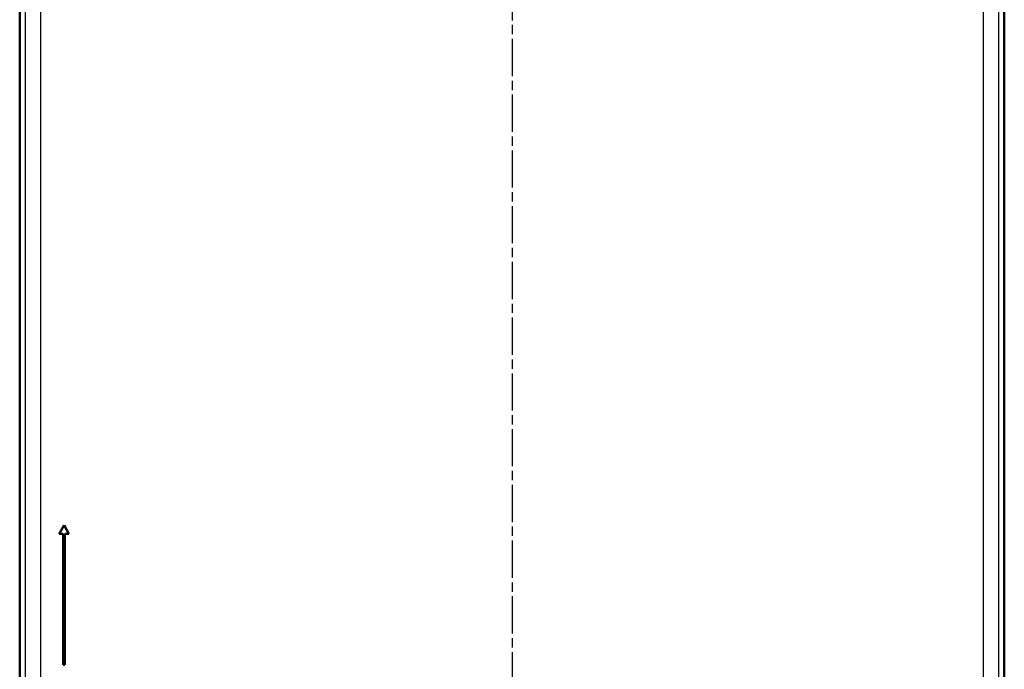
# Model space of a CAD drawing. Units: millimetres. Extents: x 2 to 2379, y 2 to 1680.
# Drawn here: x 1695 to 1995, y 834 to 1032 of the extents above; entities that cross this region are included whole.
import ezdxf

# ---------------------------------------------------------------- set-up
doc = ezdxf.new("R2010")
doc.units = ezdxf.units.MM
doc.header["$LTSCALE"] = 2
doc.linetypes.add('CHAIN', pattern=[0.3543, 0.2362, -0.0295, 0.0591, -0.0295])
doc.linetypes.add('DASH_DOT', pattern=[0.37, 0.24, -0.06, 0.01, -0.06])
for name, color, linetype, lineweight in [('Mittellinie (ISO)', 1, 'DASH_DOT', 25), ('Sichtbar (ISO)', 7, 'Continuous', 50), ('Sichtbar schmal (ISO)', 1, 'Continuous', 25)]:
    doc.layers.add(name, color=color, linetype=linetype, lineweight=lineweight)

msp = doc.modelspace()

# ---------------------------------------------------------------- linework, layer by layer
at = {"layer": 'Mittellinie (ISO)', "linetype": 'CHAIN', "ltscale": 23.990969}
msp.add_line((1844.5651369, 1229.9264708), (1844.5651369, 420.0661114), dxfattribs=at)
at = {"layer": 'Sichtbar (ISO)'}
for p, q in [((1694.5651369, 1224.9264708), (1694.5651369, 425.0661114)), ((1994.5651369, 425.0661114), (1994.5651369, 1224.9264708)), ((1708.0651369, 877.5943673), (1706.5651369, 874.9962911)), ((1709.5651369, 874.9962911), (1708.0651369, 877.5943673)), ((1706.5651369, 874.9962911), (1707.7651369, 874.9962911)), ((1707.7651369, 874.9962911), (1707.7651369, 834.9962911)), ((1708.3651369, 874.9962911), (1709.5651369, 874.9962911)), ((1708.3651369, 834.9962911), (1708.3651369, 874.9962911)), ((1707.7651369, 834.9962911), (1708.3651369, 834.9962911))]:
    msp.add_line(p, q, dxfattribs=at)
at = {"layer": 'Sichtbar schmal (ISO)'}
for p, q in [((1696.3588509, 464.9427198), (1696.3588509, 1185.0505477)), ((1992.7714229, 1185.0505477), (1992.7714229, 464.9427198)), ((1700.8779833, 1180.6284446), (1700.8779844, 469.3648222)), ((1988.2522905, 469.3648229), (1988.2522894, 1180.6284454))]:
    msp.add_line(p, q, dxfattribs=at)

doc.saveas('drawing.dxf')
